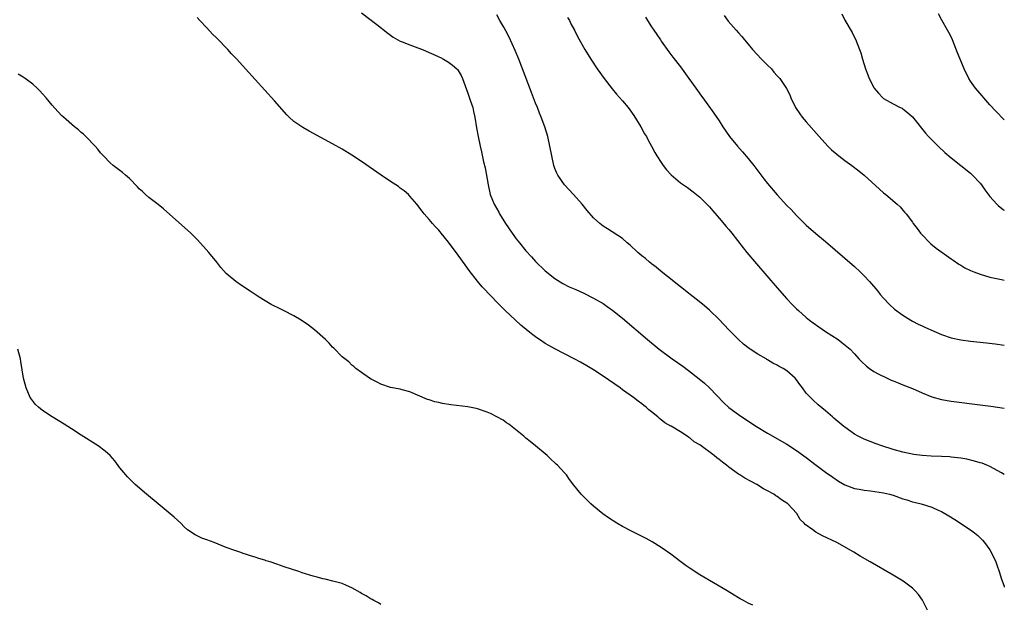
# Model space of a CAD drawing. Units: inches. Extents: x 2616000 to 2619000, y 1470000 to 1473000.
# Drawn here: x 2618796 to 2619000, y 1471190 to 1471311 of the extents above; entities that cross this region are included whole.
import ezdxf

# ---------------------------------------------------------------- set-up
doc = ezdxf.new("R2010")
doc.units = ezdxf.units.IN
doc.header["$MEASUREMENT"] = 0
doc.layers.add('LD26161470_10ft', color=70, linetype='Continuous')

msp = doc.modelspace()

# ---------------------------------------------------------------- linework, layer by layer
at = {"layer": 'LD26161470_10ft'}
for points, elevation in [([(2618867, 1471312.61), (2618870.18, 1471310.18), (2618872.41, 1471308.41), (2618873, 1471307.96), (2618873.56, 1471307.57), (2618875, 1471306.75), (2618875.39, 1471306.61), (2618877, 1471305.95), (2618878.63, 1471305.37), (2618879.59, 1471305), (2618881, 1471304.4), (2618881.94, 1471303.94), (2618883, 1471303.49), (2618883.31, 1471303.31), (2618883.92, 1471303), (2618885, 1471302.4), (2618885.78, 1471301.78), (2618886.69, 1471301), (2618886.84, 1471300.84), (2618887, 1471300.63), (2618887.6, 1471299.6), (2618887.88, 1471299), (2618888.7, 1471296.7), (2618889, 1471295.94), (2618889.5, 1471294.5), (2618889.99, 1471293), (2618890.17, 1471292.17), (2618890.46, 1471291), (2618890.78, 1471288.78), (2618891.1, 1471287), (2618891.55, 1471285), (2618891.84, 1471283.84), (2618892.26, 1471281.74), (2618892.55, 1471280.55), (2618893.16, 1471277), (2618893.62, 1471275), (2618894.42, 1471273), (2618895.37, 1471271.37), (2618895.56, 1471271), (2618896.81, 1471269), (2618898.14, 1471267), (2618899, 1471265.81), (2618899.65, 1471265), (2618901, 1471263.37), (2618902.13, 1471262.13), (2618903, 1471261.15), (2618905, 1471259.2), (2618907, 1471257.62), (2618908.62, 1471256.62), (2618909.92, 1471255.92), (2618911, 1471255.47), (2618911.32, 1471255.32), (2618913, 1471254.57), (2618915, 1471253.58), (2618917, 1471252.43), (2618917.85, 1471251.85), (2618919, 1471251.03), (2618921, 1471249.39), (2618926.13, 1471245), (2618928.57, 1471243), (2618931.27, 1471241), (2618933.47, 1471239.47), (2618934.63, 1471238.63), (2618936.89, 1471236.89), (2618937.96, 1471235.96), (2618938.98, 1471235), (2618941.93, 1471231.93), (2618943, 1471230.97), (2618945, 1471229.49), (2618945.69, 1471229), (2618948.75, 1471227), (2618951, 1471225.66), (2618955, 1471223.36), (2618957, 1471222.08), (2618959, 1471220.63), (2618961.09, 1471219), (2618963, 1471217.56), (2618964.5, 1471216.5), (2618965.7, 1471215.7), (2618967, 1471214.93), (2618969, 1471214.17), (2618969.96, 1471214.04), (2618971, 1471213.81), (2618972.32, 1471213.68), (2618975, 1471213.3), (2618976.27, 1471213), (2618977, 1471212.8), (2618979, 1471212.07), (2618979.82, 1471211.82), (2618981, 1471211.43), (2618981.37, 1471211.37), (2618982.78, 1471211), (2618985, 1471210.32), (2618986.3, 1471209.7), (2618987, 1471209.4), (2618988.53, 1471208.53), (2618989.78, 1471207.78), (2618993, 1471205.62), (2618993.84, 1471205), (2618994.49, 1471204.49), (2618995.5, 1471203.5), (2618995.92, 1471203), (2618997, 1471201.47), (2618997.29, 1471201), (2618998.24, 1471199), (2618998.43, 1471198.43), (2618998.96, 1471197), (2618999.44, 1471195.44), (2618999.95, 1471193.95), (2619000, 1471193.81)], 8790), ([(2619000, 1471217.09), (2618999.44, 1471217.44), (2618997, 1471218.73), (2618996.4, 1471219), (2618995.4, 1471219.4), (2618995, 1471219.51), (2618993.86, 1471219.86), (2618992.23, 1471220.23), (2618991, 1471220.43), (2618989, 1471220.7), (2618988.72, 1471220.72), (2618987, 1471220.84), (2618984.89, 1471220.89), (2618982.99, 1471220.99), (2618981.25, 1471221.25), (2618979, 1471221.73), (2618977, 1471222.24), (2618974.63, 1471223), (2618973.46, 1471223.46), (2618971, 1471224.38), (2618969.74, 1471225), (2618969, 1471225.4), (2618967, 1471226.85), (2618966.81, 1471227), (2618964.75, 1471228.75), (2618964.43, 1471229), (2618963, 1471230.24), (2618961.49, 1471231.49), (2618960.43, 1471232.43), (2618959.88, 1471233), (2618959, 1471233.94), (2618958.24, 1471235), (2618957.67, 1471235.67), (2618957, 1471236.64), (2618956.71, 1471237), (2618955, 1471238.51), (2618954.25, 1471239), (2618953.44, 1471239.44), (2618953, 1471239.73), (2618952.11, 1471240.11), (2618951, 1471240.83), (2618950.88, 1471240.89), (2618950.71, 1471241), (2618949, 1471241.98), (2618947.44, 1471243), (2618947.18, 1471243.18), (2618946.05, 1471244.05), (2618944.97, 1471245), (2618942.98, 1471247), (2618941, 1471249.12), (2618939, 1471251.05), (2618937.95, 1471251.95), (2618936.85, 1471252.85), (2618935, 1471254.31), (2618934.62, 1471254.62), (2618933, 1471255.88), (2618932.39, 1471256.39), (2618931.6, 1471257), (2618929, 1471259.06), (2618927.94, 1471259.94), (2618927, 1471260.66), (2618926.82, 1471260.82), (2618926.58, 1471261), (2618925.74, 1471261.74), (2618925, 1471262.32), (2618924.18, 1471263), (2618923.59, 1471263.59), (2618923, 1471264.1), (2618922.55, 1471264.55), (2618921.93, 1471265), (2618921, 1471265.87), (2618917.89, 1471267.89), (2618917, 1471268.42), (2618916.27, 1471269), (2618915, 1471270.2), (2618913.69, 1471271.69), (2618912.62, 1471273), (2618910.86, 1471275), (2618909.02, 1471277), (2618907.61, 1471279), (2618907.41, 1471279.41), (2618907, 1471280.37), (2618906.78, 1471281), (2618906.34, 1471283), (2618905.98, 1471285), (2618905.54, 1471287), (2618904.92, 1471289), (2618904.19, 1471291), (2618903.83, 1471291.83), (2618903.38, 1471293), (2618903, 1471293.91), (2618902.13, 1471296.13), (2618899.52, 1471303), (2618898.8, 1471304.8), (2618897.54, 1471307.54), (2618896.84, 1471308.84), (2618896.41, 1471309.59), (2618895.64, 1471311), (2618895, 1471312.2)], 8780), ([(2618925.72, 1471311.72), (2618926.16, 1471311), (2618927, 1471309.7), (2618927.48, 1471309), (2618928.07, 1471308.07), (2618928.83, 1471307), (2618929, 1471306.73), (2618930.55, 1471304.55), (2618931.4, 1471303.4), (2618933, 1471301.38), (2618934.75, 1471299), (2618936.18, 1471297), (2618936.51, 1471296.51), (2618937.36, 1471295.36), (2618937.64, 1471295), (2618939.86, 1471291.86), (2618941, 1471290.21), (2618941.77, 1471289), (2618943.16, 1471287), (2618944.76, 1471285), (2618945.81, 1471283.81), (2618947, 1471282.43), (2618948.17, 1471281), (2618950.25, 1471278.25), (2618951, 1471277.29), (2618953, 1471274.91), (2618955, 1471272.73), (2618955.87, 1471271.87), (2618957, 1471270.63), (2618959, 1471268.68), (2618961, 1471266.96), (2618963, 1471265.29), (2618967, 1471261.85), (2618969, 1471260.08), (2618970.14, 1471259), (2618971, 1471258.17), (2618972.1, 1471257), (2618973.83, 1471255), (2618974.32, 1471254.32), (2618975, 1471253.54), (2618976.23, 1471252.23), (2618977.3, 1471251.3), (2618979, 1471250.06), (2618980.68, 1471249), (2618981, 1471248.82), (2618982.2, 1471248.2), (2618983, 1471247.84), (2618983.56, 1471247.56), (2618984.77, 1471247), (2618987, 1471246.05), (2618989, 1471245.37), (2618991, 1471244.94), (2618993, 1471244.67), (2618996.32, 1471244.32), (2618998.1, 1471244.1), (2619000, 1471243.85)], 8760), ([(2618942.02, 1471312.02), (2618942.89, 1471310.89), (2618944.53, 1471309), (2618945, 1471308.44), (2618945.69, 1471307.69), (2618946.23, 1471307), (2618947, 1471306.11), (2618947.89, 1471305), (2618949.77, 1471303), (2618951, 1471301.76), (2618951.79, 1471301), (2618952.33, 1471300.33), (2618953, 1471299.56), (2618953.52, 1471299), (2618954.92, 1471296.92), (2618955.59, 1471295.59), (2618955.83, 1471295), (2618956.8, 1471293), (2618957.66, 1471291.66), (2618958.18, 1471291), (2618959, 1471290.05), (2618961.68, 1471287), (2618963.5, 1471285), (2618964.26, 1471284.26), (2618965.32, 1471283.32), (2618965.73, 1471283), (2618967, 1471282.03), (2618968.44, 1471281), (2618969.89, 1471279.89), (2618971, 1471279), (2618974.14, 1471276.14), (2618975, 1471275.38), (2618975.48, 1471275), (2618977.82, 1471273), (2618978.44, 1471272.44), (2618979, 1471271.78), (2618979.38, 1471271.38), (2618979.68, 1471271), (2618981, 1471269.25), (2618981.17, 1471269), (2618981.97, 1471267.97), (2618982.68, 1471267), (2618983, 1471266.64), (2618984.58, 1471265), (2618984.79, 1471264.79), (2618985.89, 1471263.89), (2618989, 1471261.72), (2618989.41, 1471261.41), (2618990.6, 1471260.6), (2618991, 1471260.38), (2618991.86, 1471259.86), (2618993, 1471259.28), (2618993.67, 1471259), (2618995, 1471258.49), (2618997, 1471257.92), (2618999.39, 1471257.39), (2619000, 1471257.28)], 8750), ([(2618966.38, 1471312.38), (2618967, 1471311.08), (2618968.49, 1471308.49), (2618969, 1471307.47), (2618969.27, 1471307), (2618969.4, 1471306.6), (2618970.34, 1471304.34), (2618970.63, 1471303), (2618971.26, 1471301), (2618971.79, 1471299.79), (2618972.05, 1471299), (2618973, 1471297.15), (2618973.09, 1471297), (2618973.97, 1471295.97), (2618974.88, 1471295), (2618975, 1471294.89), (2618977, 1471293.76), (2618978.45, 1471293), (2618978.83, 1471292.83), (2618979, 1471292.73), (2618979.97, 1471291.97), (2618981, 1471291.04), (2618983.71, 1471287.71), (2618984.34, 1471287), (2618985, 1471286.31), (2618986.32, 1471285), (2618987.71, 1471283.71), (2618989, 1471282.59), (2618993, 1471279.4), (2618993.43, 1471279), (2618995, 1471277.33), (2618995.26, 1471277), (2618995.96, 1471275.96), (2618997, 1471274.61), (2618998.48, 1471273), (2618998.74, 1471272.74), (2618999.86, 1471271.86), (2619000, 1471271.77)], 8740), ([(2619000, 1471290.43), (2618998.22, 1471292.22), (2618997, 1471293.58), (2618995.76, 1471295), (2618995.42, 1471295.42), (2618994.02, 1471297), (2618993, 1471298.47), (2618992.65, 1471299), (2618991.68, 1471301), (2618990.85, 1471303), (2618990.34, 1471304.34), (2618989.29, 1471307), (2618989, 1471307.61), (2618988.53, 1471308.53), (2618988.27, 1471309), (2618987.07, 1471311.07), (2618986.4, 1471312.4)], 8730), ([(2618984.11, 1471189), (2618983.08, 1471191.08), (2618982.25, 1471192.25), (2618981.58, 1471193), (2618981, 1471193.57), (2618979.08, 1471195), (2618977, 1471196.25), (2618972.27, 1471199), (2618970.19, 1471200.19), (2618968.83, 1471201), (2618965.31, 1471203), (2618962.4, 1471204.4), (2618961, 1471205.15), (2618960.36, 1471205.64), (2618958.77, 1471206.77), (2618958.58, 1471207), (2618957.79, 1471207.79), (2618957.08, 1471209), (2618955.23, 1471211), (2618955, 1471211.17), (2618953.87, 1471211.87), (2618953, 1471212.53), (2618952.7, 1471212.7), (2618952.29, 1471213), (2618951, 1471213.71), (2618950.15, 1471214.15), (2618948.81, 1471215), (2618947.62, 1471215.62), (2618946.33, 1471216.33), (2618945.29, 1471217), (2618945, 1471217.17), (2618943, 1471218.58), (2618942.5, 1471219), (2618941.65, 1471219.65), (2618941, 1471220.19), (2618940.52, 1471220.52), (2618939.96, 1471221), (2618937, 1471223.19), (2618935.85, 1471223.85), (2618935, 1471224.59), (2618934.72, 1471224.72), (2618934.35, 1471225), (2618933, 1471225.89), (2618931.06, 1471227.06), (2618931, 1471227.11), (2618929.77, 1471227.77), (2618929, 1471228.41), (2618928.65, 1471228.65), (2618928.27, 1471229), (2618927, 1471230.02), (2618926.47, 1471230.47), (2618925.9, 1471231), (2618925.38, 1471231.38), (2618925, 1471231.69), (2618924.25, 1471232.25), (2618923.3, 1471233), (2618921, 1471234.63), (2618920.5, 1471235), (2618917, 1471237.45), (2618915, 1471238.74), (2618913.59, 1471239.59), (2618912.3, 1471240.3), (2618910.99, 1471241), (2618907, 1471243.05), (2618905.74, 1471243.74), (2618905, 1471244.18), (2618904.5, 1471244.5), (2618903, 1471245.55), (2618902.18, 1471246.18), (2618899.98, 1471247.98), (2618898.83, 1471249), (2618896.7, 1471251), (2618895.86, 1471251.86), (2618895, 1471252.76), (2618893.88, 1471253.88), (2618891.93, 1471255.93), (2618891, 1471257.05), (2618889.28, 1471259.28), (2618888.43, 1471260.43), (2618887, 1471262.45), (2618885, 1471265.16), (2618883.47, 1471267), (2618883.26, 1471267.26), (2618883, 1471267.64), (2618882.31, 1471268.31), (2618881.7, 1471269), (2618881, 1471269.85), (2618879.98, 1471271), (2618879.54, 1471271.54), (2618878.42, 1471273), (2618877, 1471274.68), (2618876.68, 1471275), (2618875.79, 1471275.79), (2618875, 1471276.34), (2618874.63, 1471276.63), (2618873, 1471277.72), (2618871.04, 1471279), (2618867, 1471281.83), (2618865, 1471283.17), (2618863, 1471284.39), (2618861, 1471285.5), (2618856.12, 1471288.12), (2618854.85, 1471288.85), (2618854.6, 1471289), (2618853, 1471290.12), (2618852, 1471291), (2618851.5, 1471291.5), (2618849, 1471294.35), (2618842.98, 1471301), (2618841.16, 1471303), (2618840.11, 1471304.11), (2618839.3, 1471305), (2618837, 1471307.38), (2618836.16, 1471308.16), (2618835, 1471309.47), (2618833.55, 1471311), (2618833, 1471311.63)], 8800), ([(2618909.63, 1471311.63), (2618909.99, 1471311), (2618910.33, 1471310.33), (2618911.03, 1471309), (2618911.67, 1471307.67), (2618913.2, 1471305), (2618914.43, 1471303), (2618915.77, 1471301), (2618917.19, 1471299), (2618918.84, 1471296.84), (2618919.76, 1471295.76), (2618921, 1471294.4), (2618922.13, 1471293), (2618922.51, 1471292.51), (2618923.33, 1471291.33), (2618924.78, 1471289), (2618925.57, 1471287.57), (2618925.93, 1471287), (2618926.27, 1471286.27), (2618927, 1471285), (2618927.67, 1471283.67), (2618928.09, 1471283), (2618929, 1471281.6), (2618929.43, 1471281), (2618930.13, 1471280.13), (2618931.07, 1471279.07), (2618933, 1471277.42), (2618934.46, 1471276.46), (2618935.59, 1471275.59), (2618936.31, 1471275), (2618937, 1471274.47), (2618938.42, 1471273), (2618939, 1471272.43), (2618939.65, 1471271.65), (2618941, 1471270.11), (2618942.41, 1471268.41), (2618943, 1471267.73), (2618943.59, 1471267), (2618945.96, 1471263.96), (2618946.75, 1471263), (2618948.69, 1471260.69), (2618953, 1471255.68), (2618955, 1471253.42), (2618956.18, 1471252.18), (2618957, 1471251.36), (2618957.38, 1471251), (2618959, 1471249.57), (2618959.7, 1471249), (2618960.44, 1471248.44), (2618961.61, 1471247.61), (2618963, 1471246.69), (2618965.63, 1471245), (2618966.41, 1471244.41), (2618968.09, 1471243), (2618969, 1471242.02), (2618969.9, 1471241), (2618970.44, 1471240.44), (2618971.46, 1471239.46), (2618972.08, 1471239), (2618973, 1471238.42), (2618973.9, 1471237.9), (2618975.76, 1471237), (2618976.61, 1471236.61), (2618977, 1471236.47), (2618978.02, 1471236.02), (2618979, 1471235.65), (2618981, 1471234.84), (2618983, 1471233.98), (2618985, 1471233.16), (2618987, 1471232.59), (2618989, 1471232.26), (2618995, 1471231.52), (2618997.21, 1471231.21), (2619000, 1471230.78)], 8770), ([(2618947.94, 1471190.06), (2618947, 1471190.48), (2618946.04, 1471191), (2618945.34, 1471191.34), (2618945, 1471191.58), (2618944.09, 1471192.09), (2618942.67, 1471193), (2618937, 1471196.35), (2618935, 1471197.63), (2618934.19, 1471198.19), (2618933.04, 1471199.04), (2618931, 1471200.57), (2618929, 1471201.96), (2618927.13, 1471203.13), (2618925.86, 1471203.86), (2618924.54, 1471204.54), (2618923, 1471205.27), (2618921, 1471206.32), (2618919.84, 1471207), (2618918.09, 1471208.09), (2618916.92, 1471208.92), (2618915, 1471210.52), (2618914.46, 1471211), (2618912.72, 1471212.72), (2618912.45, 1471213), (2618910.91, 1471214.91), (2618910.04, 1471216.04), (2618909.37, 1471217), (2618909, 1471217.43), (2618907.52, 1471219), (2618907.24, 1471219.24), (2618907, 1471219.52), (2618906.22, 1471220.22), (2618905.4, 1471221), (2618903, 1471223), (2618901.88, 1471223.88), (2618901, 1471224.6), (2618900.56, 1471225), (2618897.49, 1471227.49), (2618897, 1471227.8), (2618896.29, 1471228.29), (2618895, 1471229), (2618893.7, 1471229.7), (2618893, 1471229.98), (2618891, 1471230.69), (2618890.74, 1471230.74), (2618889, 1471231.11), (2618885.48, 1471231.48), (2618883.75, 1471231.75), (2618883, 1471231.95), (2618882.13, 1471232.13), (2618881, 1471232.51), (2618880.62, 1471232.62), (2618877, 1471234.19), (2618875.4, 1471234.6), (2618875, 1471234.72), (2618873, 1471235.06), (2618871, 1471235.76), (2618870.2, 1471236.2), (2618869, 1471236.8), (2618868.65, 1471237), (2618867, 1471238.18), (2618865.81, 1471239), (2618865.41, 1471239.41), (2618865, 1471239.72), (2618864.36, 1471240.36), (2618863.5, 1471241), (2618863, 1471241.45), (2618861.23, 1471243.23), (2618861, 1471243.44), (2618860.29, 1471244.28), (2618859.51, 1471245), (2618857.27, 1471247), (2618855.98, 1471247.98), (2618854.48, 1471249), (2618853, 1471249.89), (2618851, 1471250.96), (2618849.61, 1471251.61), (2618849, 1471251.93), (2618848.27, 1471252.28), (2618847.08, 1471253), (2618845.77, 1471253.77), (2618843.94, 1471255), (2618842.16, 1471256.16), (2618840.98, 1471256.98), (2618839, 1471258.67), (2618837.89, 1471259.89), (2618837.01, 1471261), (2618835.38, 1471263), (2618834.28, 1471264.28), (2618833, 1471265.71), (2618831.69, 1471267), (2618831, 1471267.65), (2618829.19, 1471269.19), (2618826.03, 1471272.03), (2618824.93, 1471272.93), (2618823, 1471274.36), (2618822.29, 1471275), (2618821.63, 1471275.63), (2618821, 1471276.17), (2618820.62, 1471276.62), (2618819, 1471278.28), (2618818.14, 1471279), (2618817.55, 1471279.55), (2618817, 1471279.97), (2618815.61, 1471281), (2618815, 1471281.56), (2618813.57, 1471283), (2618813, 1471283.63), (2618812.39, 1471284.39), (2618811.84, 1471285), (2618809.95, 1471287), (2618809.48, 1471287.48), (2618809, 1471287.86), (2618808.39, 1471288.39), (2618807.6, 1471289), (2618805.29, 1471291), (2618805, 1471291.28), (2618804.16, 1471292.16), (2618803, 1471293.48), (2618801.75, 1471295), (2618801, 1471295.84), (2618800.42, 1471296.42), (2618799.88, 1471297), (2618799, 1471297.81), (2618797.39, 1471299), (2618797, 1471299.26), (2618795.9, 1471299.9)], 8810), ([(2618871, 1471190.17), (2618870.51, 1471190.51), (2618869.55, 1471191), (2618869.2, 1471191.2), (2618869, 1471191.29), (2618867.97, 1471191.97), (2618867, 1471192.5), (2618866.7, 1471192.7), (2618865, 1471193.65), (2618863.89, 1471194.11), (2618863, 1471194.51), (2618861.05, 1471195.05), (2618859.44, 1471195.44), (2618859, 1471195.52), (2618857.84, 1471195.84), (2618857, 1471196.04), (2618854.73, 1471196.73), (2618853.98, 1471197), (2618851, 1471198), (2618849.45, 1471198.55), (2618848.08, 1471199), (2618847.25, 1471199.25), (2618847, 1471199.35), (2618845.71, 1471199.71), (2618845, 1471199.98), (2618844.19, 1471200.19), (2618843, 1471200.61), (2618842.69, 1471200.69), (2618841.83, 1471201), (2618841, 1471201.27), (2618840.55, 1471201.45), (2618839, 1471202.01), (2618836.51, 1471203), (2618835, 1471203.54), (2618833.94, 1471203.94), (2618832.57, 1471204.57), (2618831, 1471205.66), (2618830.28, 1471206.28), (2618829.56, 1471207), (2618828.23, 1471208.23), (2618827, 1471209.28), (2618824.88, 1471211), (2618822.47, 1471213), (2618820.17, 1471215), (2618819.57, 1471215.57), (2618818.58, 1471216.58), (2618818.21, 1471217), (2618817, 1471218.48), (2618815.91, 1471219.91), (2618814.98, 1471220.98), (2618813.94, 1471221.94), (2618812.49, 1471223), (2618809, 1471225.25), (2618807, 1471226.53), (2618805.48, 1471227.48), (2618802.94, 1471229), (2618801, 1471230.3), (2618800.11, 1471231), (2618799.55, 1471231.55), (2618798.66, 1471232.66), (2618798.44, 1471233), (2618797.56, 1471235), (2618797.05, 1471237), (2618796.48, 1471240.48), (2618796.42, 1471241), (2618795.88, 1471243)], 8820)]:
    msp.add_lwpolyline(points, dxfattribs=dict(at, elevation=elevation))

doc.saveas('drawing.dxf')
